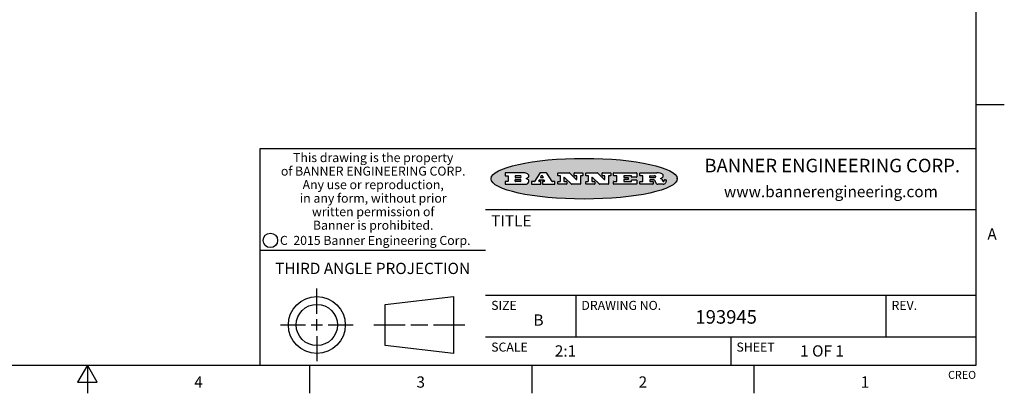
# Model space of a CAD drawing. Units: inches. Extents: x 0.4 to 16.6, y 0.6 to 10.4.
# Drawn here: x 7.9 to 16.6, y 0.6 to 4 of the extents above; entities that cross this region are included whole.
import ezdxf

# ---------------------------------------------------------------- set-up
doc = ezdxf.new("R2010")
doc.units = ezdxf.units.IN
doc.header["$LTSCALE"] = 0.935
doc.header["$MEASUREMENT"] = 0
doc.layers.get('0').update_dxf_attribs({"linetype": 'CONTINUOUS'})
doc.styles.add('TEXTSTYLE_2', font='txt', dxfattribs={"width": 0.8})
doc.styles.add('TEXTSTYLE_3', font='txt', dxfattribs={"width": 0.85})
doc.styles.add('TEXTSTYLE_4', font='txt', dxfattribs={"width": 0.9})
doc.styles.add('TEXTSTYLE_5', font='txt', dxfattribs={"width": 0.75})

msp = doc.modelspace()

# ---------------------------------------------------------------- hatches: boundary and pattern name
at = {"linetype": 'CONTINUOUS'}
h = msp.add_hatch(color=7, dxfattribs=at)
edge = h.paths.add_edge_path()
edge.add_arc((13.5577001432, 2.5085494649), 0.0173408616, 232.4713476722, 267.338189944)
edge.add_arc((13.5607987082, 2.5143997688), 0.0238935861, 209.8247607259, 235.1255079367)
edge.add_arc((13.5806801742, 2.5212486481), 0.044722495, 195.531588407, 204.7624440448)
edge.add_line((13.5375908118, 2.5092733232), (13.5357868108, 2.5153423266))
edge.add_arc((13.4974076135, 2.5055452462), 0.0396099176, 14.3201081283, 22.4984722084)
edge.add_arc((13.5201739219, 2.5145168728), 0.0151491919, 24.098260853, 63.0369451818)
edge.add_arc((13.5161192671, 2.5062372524), 0.0243676582, 63.3666028271, 90.3937697637)
edge.add_line((13.5159517998, 2.5306043351), (13.4883447845, 2.5306043351))
edge.add_arc((13.4883447827, 2.5281293355), 0.0024749995, 89.9999571958, 180.0000428043)
edge.add_line((13.4858697831, 2.5281293337), (13.4858697831, 2.5184303283))
edge.add_arc((13.4883447827, 2.5184303265), 0.0024749995, 179.9999571957, 270.0000428042)
edge.add_line((13.4883447845, 2.5159553269), (13.5130037982, 2.5159553269))
edge.add_arc((13.5130038, 2.5134803274), 0.0024749995, 359.9999571957, 90.0000428042)
edge.add_line((13.5154787995, 2.5134803256), (13.5154787995, 2.4937023146))
edge.add_arc((13.5130038, 2.4937023128), 0.0024749995, 269.9999571958, 4.28043e-05)
edge.add_line((13.5130037982, 2.4912273132), (13.3994327352, 2.4912273132))
edge.add_arc((13.3994327333, 2.4937023128), 0.0024749995, 179.9999571957, 270.0000428043)
edge.add_line((13.3969577338, 2.4937023146), (13.3969577338, 2.5135023256))
edge.add_arc((13.3994327333, 2.5135023274), 0.0024749995, 89.9999571957, 180.0000428043)
edge.add_line((13.3994327352, 2.515977327), (13.4221787478, 2.515977327))
edge.add_arc((13.4221787497, 2.5184523265), 0.0024749995, 269.9999571956, 4.28042e-05)
edge.add_line((13.4246537492, 2.5184523283), (13.4246537492, 2.564807354))
edge.add_arc((13.4221787497, 2.5648073559), 0.0024749995, 359.9999571957, 90.0000428043)
edge.add_line((13.4221787478, 2.5672823554), (13.3994327352, 2.5672823554))
edge.add_arc((13.3994327333, 2.5697573549), 0.0024749995, 179.9999571957, 270.0000428043)
edge.add_line((13.3969577338, 2.5697573568), (13.3969577338, 2.5895573678))
edge.add_arc((13.3994327333, 2.5895573696), 0.0024749995, 89.9999571957, 180.0000428043)
edge.add_line((13.3994327352, 2.5920323691), (13.5490138181, 2.5920323691))
edge.add_arc((13.5463505148, 2.4094934586), 0.1825583387, 79.8618509324, 89.1640948679)
edge.add_arc((13.5726548052, 2.5503169747), 0.039319019, 59.1202086415, 81.4730239328)
edge.add_arc((13.5783142014, 2.5566516438), 0.0310192946, 34.7540871, 62.0879016178)
edge.add_arc((13.5900029525, 2.565201245), 0.0165459396, 1.548452892, 33.5033152417)
edge.add_arc((13.5932995477, 2.5653696972), 0.0132462337, 331.1510006998, 1.205404301)
edge.add_arc((13.5822888914, 2.5720482849), 0.0261183659, 305.6373831893, 329.9727629745)
edge.add_arc((13.5519569538, 2.6152551345), 0.0789082104, 292.906155071, 305.2574666259)
edge.add_arc((13.5282557878, 2.4386010294), 0.117346916, 58.614769177, 62.3737227606)
edge.add_arc((13.5761387404, 2.5167282896), 0.0257145923, 39.3804255939, 59.0361096173)
edge.add_arc((13.5750183849, 2.5166552064), 0.0266349791, 20.3630922153, 37.9727053099)
edge.add_arc((13.5571178432, 2.509473798), 0.0459185159, 15.6740290068, 20.9917271228)
edge.add_arc((13.6156881783, 2.525116781), 0.0147197649, 192.7054516565, 206.0594861022)
edge.add_arc((13.6071938412, 2.5209082945), 0.0052403997, 205.5232099488, 227.5054868079)
edge.add_arc((13.6054655419, 2.5190929218), 0.0027347709, 228.5117626737, 266.1485845754)
edge.add_line((13.6052818493, 2.5163643272), (13.60639085, 2.5163643272))
edge.add_arc((13.6063292954, 2.5296129864), 0.0132488022, 270.266200055, 281.2404888597)
edge.add_arc((13.6075235364, 2.5238762928), 0.0073895522, 280.8288201977, 305.0837508495)
edge.add_arc((13.607924718, 2.5230254464), 0.0064647042, 306.5086174083, 340.2162360092)
edge.add_arc((13.6027235414, 2.524769508), 0.0119498009, 340.7883861657, 1.1691452593)
edge.add_line((13.6146708546, 2.525013332), (13.6146708546, 2.5276393334))
edge.add_arc((13.6171458541, 2.5276393353), 0.0024749995, 89.9999571958, 180.0000428043)
edge.add_line((13.6171458559, 2.5301143348), (13.6292558626, 2.5301143348))
edge.add_arc((13.6292558645, 2.5276393353), 0.0024749995, 359.9999571957, 90.0000428042)
edge.add_line((13.631730864, 2.5276393334), (13.631730864, 2.516087327))
edge.add_arc((13.6141751675, 2.5161916447), 0.0175560065, 332.2279060967, 359.6595469939)
edge.add_arc((13.6048681567, 2.5210861501), 0.0280715479, 308.5071794988, 332.2400656899)
edge.add_arc((13.5978759713, 2.5286873679), 0.0383802683, 288.7656836787, 309.6104317088)
edge.add_arc((13.6036139387, 2.5111006186), 0.0198837666, 271.8586572978, 289.4131338543)
edge.add_line((13.6042588488, 2.4912273132), (13.5568948225, 2.4912273132))
edge = h.paths.add_edge_path()
edge.add_arc((13.1673166046, 2.4937023128), 0.0024749995, 179.9999571957, 270.0000428042)
edge.add_line((13.1648416051, 2.4937023146), (13.1648416051, 2.5135023256))
edge.add_arc((13.1673166046, 2.5135023274), 0.0024749995, 89.9999571958, 180.0000428043)
edge.add_line((13.1673166065, 2.515977327), (13.1912396197, 2.515977327))
edge.add_arc((13.1912396216, 2.5184523265), 0.0024749995, 269.9999571956, 4.28042e-05)
edge.add_line((13.1937146211, 2.5184523283), (13.1937146211, 2.564807354))
edge.add_arc((13.1912396216, 2.5648073559), 0.0024749995, 359.9999571957, 90.0000428043)
edge.add_line((13.1912396197, 2.5672823554), (13.1673166065, 2.5672823554))
edge.add_arc((13.1673166046, 2.5697573549), 0.0024749995, 179.9999571957, 270.0000428043)
edge.add_line((13.1648416051, 2.5697573568), (13.1648416051, 2.5895573678))
edge.add_arc((13.1673166046, 2.5895573696), 0.0024749995, 89.9999571958, 180.0000428043)
edge.add_line((13.1673166065, 2.5920323691), (13.3691097184, 2.5920323691))
edge.add_arc((13.3691097202, 2.5895573696), 0.0024749995, 359.9999571957, 90.0000428042)
edge.add_line((13.3715847197, 2.5895573678), (13.3715847197, 2.5565573495))
edge.add_arc((13.3691097202, 2.5565573476), 0.0024749995, 269.9999571956, 4.28042e-05)
edge.add_line((13.3691097184, 2.5540823481), (13.3272456952, 2.5540823481))
edge.add_arc((13.3272456933, 2.5565573476), 0.0024749995, 179.9999571957, 270.0000428043)
edge.add_line((13.3247706938, 2.5565573495), (13.3247706938, 2.564807354))
edge.add_arc((13.3222956943, 2.5648073559), 0.0024749995, 359.9999571957, 90.0000428043)
edge.add_line((13.3222956924, 2.5672823554), (13.2582556569, 2.5672823554))
edge.add_arc((13.2582556551, 2.5648073559), 0.0024749995, 89.9999571957, 180.0000428043)
edge.add_line((13.2557806555, 2.564807354), (13.2557806555, 2.5532573476))
edge.add_arc((13.2582556551, 2.5532573458), 0.0024749995, 179.9999571957, 270.0000428042)
edge.add_line((13.2582556569, 2.5507823463), (13.2934226764, 2.5507823463))
edge.add_arc((13.2934226783, 2.5483073467), 0.0024749995, 359.9999571957, 90.0000428042)
edge.add_line((13.2958976778, 2.5483073449), (13.2958976778, 2.5349523375))
edge.add_arc((13.2934226783, 2.5349523356), 0.0024749995, 269.9999571956, 4.28042e-05)
edge.add_line((13.2934226764, 2.5324773361), (13.2582556569, 2.5324773361))
edge.add_arc((13.2582556551, 2.5300023366), 0.0024749995, 89.9999571957, 180.0000428043)
edge.add_line((13.2557806555, 2.5300023347), (13.2557806555, 2.5184523283))
edge.add_arc((13.2582556551, 2.5184523265), 0.0024749995, 179.9999571957, 270.0000428043)
edge.add_line((13.2582556569, 2.515977327), (13.3232596929, 2.515977327))
edge.add_arc((13.3232596948, 2.5184523265), 0.0024749995, 269.9999571958, 4.28043e-05)
edge.add_line((13.3257346943, 2.5184523283), (13.3257346943, 2.5267023329))
edge.add_arc((13.3282096938, 2.5267023348), 0.0024749995, 89.9999571957, 180.0000428043)
edge.add_line((13.3282096957, 2.5291773343), (13.3705287192, 2.5291773343))
edge.add_arc((13.370528721, 2.5267023348), 0.0024749995, 359.9999571957, 90.0000428043)
edge.add_line((13.3730037205, 2.5267023329), (13.3730037205, 2.4937023146))
edge.add_arc((13.370528721, 2.4937023128), 0.0024749995, 269.9999571957, 4.28043e-05)
edge.add_line((13.3705287192, 2.4912273132), (13.1673166065, 2.4912273132))
edge = h.paths.add_edge_path()
edge.add_arc((13.0426374026, 2.493701481), 0.0024741678, 226.3477981898, 270.0031206038)
edge.add_line((13.0409295364, 2.4919113136), (12.9776495013, 2.5522893471))
edge.add_arc((12.9759408003, 2.5504984093), 0.0024753014, 46.3461263059, 180.0014637321)
edge.add_line((12.973465499, 2.5504983461), (12.973465499, 2.5184523283))
edge.add_arc((12.9759404985, 2.5184523265), 0.0024749995, 179.9999571957, 270.0000428043)
edge.add_line((12.9759405003, 2.515977327), (12.9962575116, 2.515977327))
edge.add_arc((12.9962575135, 2.5135023274), 0.0024749995, 359.9999571957, 90.0000428043)
edge.add_line((12.998732513, 2.5135023256), (12.998732513, 2.4937023146))
edge.add_arc((12.9962575135, 2.4937023128), 0.0024749995, 269.9999571957, 4.28043e-05)
edge.add_line((12.9962575116, 2.4912273132), (12.9205934696, 2.4912273132))
edge.add_arc((12.9205934678, 2.4937023128), 0.0024749995, 179.9999571957, 270.0000428043)
edge.add_line((12.9181184683, 2.4937023146), (12.9181184683, 2.5135023256))
edge.add_arc((12.9205934678, 2.5135023274), 0.0024749995, 89.9999571956, 180.0000428042)
edge.add_line((12.9205934696, 2.515977327), (12.93923948, 2.515977327))
edge.add_arc((12.9392394818, 2.5184523265), 0.0024749995, 269.9999571957, 4.28043e-05)
edge.add_line((12.9417144814, 2.5184523283), (12.9417144814, 2.564807354))
edge.add_arc((12.9392394818, 2.5648073559), 0.0024749995, 359.9999571957, 90.0000428043)
edge.add_line((12.93923948, 2.5672823554), (12.9205934696, 2.5672823554))
edge.add_arc((12.9205934678, 2.5697573549), 0.0024749995, 179.9999571957, 270.0000428043)
edge.add_line((12.9181184683, 2.5697573568), (12.9181184683, 2.5895573678))
edge.add_arc((12.9205934678, 2.5895573696), 0.0024749995, 89.9999571956, 180.0000428042)
edge.add_line((12.9205934696, 2.5920323691), (13.0210515254, 2.5920323691))
edge.add_arc((13.0210516601, 2.5895582013), 0.0024741678, 46.3477981898, 90.0031206038)
edge.add_line((13.0227595263, 2.5913483688), (13.0827925596, 2.534068337))
edge.add_arc((13.0845012605, 2.5358592748), 0.0024753014, 226.3461263059, 0.0014637321)
edge.add_line((13.0869765619, 2.535859338), (13.0869765619, 2.564807354))
edge.add_arc((13.0845015624, 2.5648073559), 0.0024749995, 359.9999571957, 90.0000428043)
edge.add_line((13.0845015605, 2.5672823554), (13.0657255501, 2.5672823554))
edge.add_arc((13.0657255483, 2.5697573549), 0.0024749995, 179.9999571957, 270.0000428043)
edge.add_line((13.0632505488, 2.5697573568), (13.0632505488, 2.5895573678))
edge.add_arc((13.0657255483, 2.5895573696), 0.0024749995, 89.9999571957, 180.0000428043)
edge.add_line((13.0657255501, 2.5920323691), (13.1397265912, 2.5920323691))
edge.add_arc((13.139726593, 2.5895573696), 0.0024749995, 359.9999571957, 90.0000428043)
edge.add_line((13.1422015925, 2.5895573678), (13.1422015925, 2.5697573568))
edge.add_arc((13.139726593, 2.5697573549), 0.0024749995, 269.9999571956, 4.28042e-05)
edge.add_line((13.1397265912, 2.5672823554), (13.1217935812, 2.5672823554))
edge.add_arc((13.1217935794, 2.5648073559), 0.0024749995, 89.9999571957, 180.0000428042)
edge.add_line((13.1193185799, 2.564807354), (13.1193185799, 2.4937023146))
edge.add_arc((13.1168435803, 2.4937023128), 0.0024749995, 269.9999571957, 4.28043e-05)
edge.add_line((13.1168435785, 2.4912273132), (13.0426375373, 2.4912273132))
edge = h.paths.add_edge_path()
edge.add_arc((12.7943847649, 2.4937027294), 0.0024754162, 226.3593695813, 270.0146919953)
edge.add_line((12.7926763987, 2.4919113136), (12.7293963636, 2.5522893471))
edge.add_arc((12.7276876627, 2.5504984093), 0.0024753014, 46.3461263059, 180.0014637321)
edge.add_line((12.7252123613, 2.5504983461), (12.7252123613, 2.5184523283))
edge.add_arc((12.7276873608, 2.5184523265), 0.0024749995, 179.9999571957, 270.0000428043)
edge.add_line((12.7276873627, 2.515977327), (12.7480043739, 2.515977327))
edge.add_arc((12.7480043758, 2.5135023274), 0.0024749995, 359.9999571957, 90.0000428043)
edge.add_line((12.7504793753, 2.5135023256), (12.7504793753, 2.4937023146))
edge.add_arc((12.7480043758, 2.4937023128), 0.0024749995, 269.9999571958, 4.28043e-05)
edge.add_line((12.7480043739, 2.4912273132), (12.672340332, 2.4912273132))
edge.add_arc((12.6723403301, 2.4937023128), 0.0024749995, 179.9999571957, 270.0000428042)
edge.add_line((12.6698653306, 2.4937023146), (12.6698653306, 2.5135023256))
edge.add_arc((12.6723403301, 2.5135023274), 0.0024749995, 89.9999571957, 180.0000428043)
edge.add_line((12.672340332, 2.515977327), (12.6909873423, 2.515977327))
edge.add_arc((12.6909873442, 2.5184523265), 0.0024749995, 269.9999571957, 4.28043e-05)
edge.add_line((12.6934623437, 2.5184523283), (12.6934623437, 2.564807354))
edge.add_arc((12.6909873442, 2.5648073559), 0.0024749995, 359.9999571957, 90.0000428043)
edge.add_line((12.6909873423, 2.5672823554), (12.672340332, 2.5672823554))
edge.add_arc((12.6723403301, 2.5697573549), 0.0024749995, 179.9999571957, 270.0000428043)
edge.add_line((12.6698653306, 2.5697573568), (12.6698653306, 2.5895573678))
edge.add_arc((12.6723403301, 2.5895573696), 0.0024749995, 89.9999571957, 180.0000428043)
edge.add_line((12.672340332, 2.5920323691), (12.7727983877, 2.5920323691))
edge.add_arc((12.7727985224, 2.5895582013), 0.0024741678, 46.3477981899, 90.0031206038)
edge.add_line((12.7745063886, 2.5913483688), (12.8345394219, 2.534068337))
edge.add_arc((12.8362481229, 2.5358592748), 0.0024753014, 226.3461263059, 0.0014637321)
edge.add_line((12.8387234242, 2.535859338), (12.8387234242, 2.564807354))
edge.add_arc((12.8362484247, 2.5648073559), 0.0024749995, 359.9999571957, 90.0000428043)
edge.add_line((12.8362484229, 2.5672823554), (12.8174724125, 2.5672823554))
edge.add_arc((12.8174724106, 2.5697573549), 0.0024749995, 179.9999571957, 270.0000428043)
edge.add_line((12.8149974111, 2.5697573568), (12.8149974111, 2.5895573678))
edge.add_arc((12.8174724106, 2.5895573696), 0.0024749995, 89.9999571958, 180.0000428043)
edge.add_line((12.8174724125, 2.5920323691), (12.8914734535, 2.5920323691))
edge.add_arc((12.8914734553, 2.5895573696), 0.0024749995, 359.9999571957, 90.0000428042)
edge.add_line((12.8939484549, 2.5895573678), (12.8939484549, 2.5697573568))
edge.add_arc((12.8914734553, 2.5697573549), 0.0024749995, 269.9999571958, 4.28043e-05)
edge.add_line((12.8914734535, 2.5672823554), (12.8735404436, 2.5672823554))
edge.add_arc((12.8735404417, 2.5648073559), 0.0024749995, 89.9999571957, 180.0000428043)
edge.add_line((12.8710654422, 2.564807354), (12.8710654422, 2.4937023146))
edge.add_arc((12.8685904427, 2.4937023128), 0.0024749995, 269.9999571957, 4.28043e-05)
edge.add_line((12.8685904408, 2.4912273132), (12.7943853997, 2.4912273132))
edge = h.paths.add_edge_path()
edge.add_arc((12.3792298263, 2.539634765), 0.048483885, 273.21763719, 303.0749121182)
edge.add_arc((12.3940692204, 2.5168671561), 0.0213072145, 303.0488228549, 355.7263138674)
edge.add_arc((12.400005721, 2.5168763464), 0.0153945295, 354.0454548824, 5.1878013979)
edge.add_arc((12.3931760319, 2.5166878286), 0.0222174455, 4.0793399388, 69.834329283)
edge.add_line((12.4008351814, 2.5375433389), (12.3907841758, 2.5410923409))
edge.add_line((12.3907841758, 2.5410923409), (12.3990241804, 2.5458683435))
edge.add_arc((12.3771587979, 2.5826952352), 0.0428289026, 300.6990502959, 319.0591802498)
edge.add_arc((12.3971873948, 2.5665668817), 0.0171568255, 315.9145124245, 16.0049121282)
edge.add_arc((12.3922357827, 2.5632132173), 0.0229166529, 20.6563876465, 62.3316896973)
edge.add_arc((12.371573659, 2.5302846524), 0.061747717, 59.5385584989, 90.0050977555)
edge.add_line((12.3715681652, 2.5920323691), (12.2055050731, 2.5920323691))
edge.add_arc((12.2055050712, 2.5895573696), 0.0024749995, 89.9999571957, 180.0000428043)
edge.add_line((12.2030300717, 2.5895573678), (12.2030300717, 2.5697573568))
edge.add_arc((12.2055050712, 2.5697573549), 0.0024749995, 179.9999571957, 270.0000428043)
edge.add_line((12.2055050731, 2.5672823554), (12.2294470864, 2.5672823554))
edge.add_arc((12.2294470882, 2.5648073559), 0.0024749995, 359.9999571957, 90.0000428043)
edge.add_line((12.2319220877, 2.564807354), (12.2319220877, 2.5184523283))
edge.add_arc((12.2294470882, 2.5184523265), 0.0024749995, 269.9999571957, 4.28043e-05)
edge.add_line((12.2294470864, 2.515977327), (12.2055050731, 2.515977327))
edge.add_arc((12.2055050712, 2.5135023274), 0.0024749995, 89.9999571957, 180.0000428043)
edge.add_line((12.2030300717, 2.5135023256), (12.2030300717, 2.4937023146))
edge.add_arc((12.2055050712, 2.4937023128), 0.0024749995, 179.9999571957, 270.0000428043)
edge.add_line((12.2055050731, 2.4912273132), (12.3819511709, 2.4912273132))
edge = h.paths.add_edge_path()
edge.add_arc((12.5168642476, 2.4937023128), 0.0024749995, 269.9999571957, 4.28043e-05)
edge.add_line((12.5193392471, 2.4937023146), (12.5193392471, 2.5135023256))
edge.add_arc((12.5168642476, 2.5135023274), 0.0024749995, 359.9999571957, 90.0000428043)
edge.add_line((12.5168642458, 2.515977327), (12.5055812395, 2.515977327))
edge.add_arc((12.5055811302, 2.518452367), 0.0024750401, 147.6063258011, 270.0025305754)
edge.add_line((12.5034912383, 2.5197783291), (12.5090072414, 2.5284723339))
edge.add_arc((12.5110971723, 2.5271461342), 0.0024752003, 89.998372645, 147.602165307)
edge.add_line((12.5110972426, 2.5296213345), (12.5459752619, 2.5296213345))
edge.add_arc((12.5459747223, 2.5271458744), 0.0024754602, 32.8959418573, 89.9875097202)
edge.add_line((12.548053263, 2.5284903339), (12.5536792662, 2.5197973291))
edge.add_arc((12.5516012439, 2.5184525341), 0.0024752071, 270.0004896794, 32.9089806818)
edge.add_line((12.551601265, 2.515977327), (12.537150257, 2.515977327))
edge.add_arc((12.5371502552, 2.5135023274), 0.0024749995, 89.9999571958, 180.0000428043)
edge.add_line((12.5346752556, 2.5135023256), (12.5346752556, 2.4937023146))
edge.add_arc((12.5371502552, 2.4937023128), 0.0024749995, 179.9999571957, 270.0000428042)
edge.add_line((12.537150257, 2.4912273132), (12.6424313154, 2.4912273132))
edge.add_arc((12.6424313172, 2.4937023128), 0.0024749995, 269.9999571957, 4.28043e-05)
edge.add_line((12.6449063168, 2.4937023146), (12.6449063168, 2.5135023256))
edge.add_arc((12.6424313172, 2.5135023274), 0.0024749995, 359.9999571957, 90.0000428043)
edge.add_line((12.6424313154, 2.515977327), (12.6224153043, 2.515977327))
edge.add_arc((12.6224154248, 2.518451368), 0.002474041, 212.9056413127, 269.9972091756)
edge.add_line((12.6203383031, 2.5171073276), (12.5725822767, 2.5909023685))
edge.add_arc((12.570504655, 2.589557409), 0.0024749602, 32.9172174468, 90.0087853097)
edge.add_line((12.5705042755, 2.5920323691), (12.5133292438, 2.5920323691))
edge.add_arc((12.5133291735, 2.5895571688), 0.0024752003, 89.9983726451, 147.602165307)
edge.add_line((12.5112392426, 2.5908833685), (12.4644392167, 2.5171263276))
edge.add_arc((12.4623492858, 2.5184525273), 0.0024752003, 269.9983726451, 327.602165307)
edge.add_line((12.4623492155, 2.515977327), (12.4394882028, 2.515977327))
edge.add_arc((12.439488201, 2.5135023274), 0.0024749995, 89.9999571958, 180.0000428043)
edge.add_line((12.4370132015, 2.5135023256), (12.4370132015, 2.4937023146))
edge.add_arc((12.439488201, 2.4937023128), 0.0024749995, 179.9999571957, 270.0000428042)
edge.add_line((12.4394882028, 2.4912273132), (12.5168642458, 2.4912273132))
edge = h.paths.add_edge_path()
edge.add_arc((12.2949101208, 2.5184523265), 0.0024749995, 179.9999571957, 270.0000428043)
edge.add_line((12.2924351213, 2.5184523283), (12.2924351213, 2.5308273352))
edge.add_arc((12.2949101208, 2.530827337), 0.0024749995, 89.9999571957, 180.0000428043)
edge.add_line((12.2949101227, 2.5333023366), (12.3362731456, 2.5333023366))
edge.add_arc((12.3362731456, 2.5246398318), 0.0086625048, 270, 90)
edge.add_line((12.3362731456, 2.515977327), (12.2949101227, 2.515977327))
edge = h.paths.add_edge_path()
edge.add_arc((13.4883447827, 2.5520823451), 0.0024749995, 179.9999571957, 270.0000428042)
edge.add_line((13.4858697831, 2.552082347), (13.4858697831, 2.564807354))
edge.add_arc((13.4883447827, 2.5648073559), 0.0024749995, 89.9999571958, 180.0000428043)
edge.add_line((13.4883447845, 2.5672823554), (13.5251458049, 2.5672823554))
edge.add_arc((13.5236009174, 2.5388278764), 0.0284963867, 70.3834917948, 86.8922743861)
edge.add_arc((13.5284605274, 2.5518696094), 0.0145814632, 54.6746025112, 71.1660573124)
edge.add_arc((13.5335900184, 2.5587235346), 0.0060275915, 20.9055592135, 56.7851676243)
edge.add_arc((13.5348905773, 2.5593838168), 0.0045795888, 355.6235353944, 18.9942678268)
edge.add_arc((13.533683767, 2.559677593), 0.0058087709, 318.8515287446, 353.6422345323)
edge.add_arc((13.5295131508, 2.5629115009), 0.0110815393, 306.758405961, 320.4502234234)
edge.add_arc((13.5238839599, 2.5706523294), 0.0206523367, 289.6883413472, 306.4184925496)
edge.add_arc((13.5219564542, 2.5750459767), 0.0254407115, 270.7327484175, 290.441894219)
edge.add_line((13.5222818033, 2.5496073456), (13.4883447845, 2.5496073456))
edge = h.paths.add_edge_path()
edge.add_arc((12.3362731456, 2.5586198506), 0.0086625048, 270, 90)
edge.add_line((12.3362731456, 2.5672823554), (12.2949101227, 2.5672823554))
edge.add_arc((12.2949101208, 2.5648073559), 0.0024749995, 89.9999571957, 180.0000428043)
edge.add_line((12.2924351213, 2.564807354), (12.2924351213, 2.5524323472))
edge.add_arc((12.2949101208, 2.5524323453), 0.0024749995, 179.9999571957, 270.0000428043)
edge.add_line((12.2949101227, 2.5499573458), (12.3362731456, 2.5499573458))
edge = h.paths.add_edge_path()
edge.add_arc((12.5401702375, 2.5530465533), 0.0024752071, 270.0004896793, 32.9089806818)
edge.add_line((12.5422482598, 2.5543913483), (12.5349892558, 2.5656073545))
edge.add_arc((12.532910715, 2.564262895), 0.0024754602, 32.8959418573, 89.9875097202)
edge.add_line((12.5329112547, 2.5667383551), (12.5267302512, 2.5667383551))
edge.add_arc((12.5267301809, 2.5642631548), 0.0024752003, 89.998372645, 147.602165307)
edge.add_line((12.5246402501, 2.5655893545), (12.5175232461, 2.5543723483))
edge.add_arc((12.519613138, 2.5530463862), 0.0024750401, 147.6063258012, 270.0025305754)
edge.add_line((12.5196132473, 2.5505713461), (12.5401702587, 2.5505713461))
edge = h.paths.add_edge_path()
edge.add_ellipse((12.9046654608, 2.5403783405), major_axis=(-0.8250004575, 0), ratio=0.218572, start_angle=0, end_angle=360)

# ---------------------------------------------------------------- linework, layer by layer
at = {"color": 7, "linetype": 'CONTINUOUS'}
for p, q in [((16.38, 0.887), (16.38, 10.112)), ((16.38, 3.1995), (16.63, 3.1995)), ((16.38, 2.807), (10.03, 2.807)), ((10.03, 2.807), (10.03, 0.887)), ((12.2030300717, 2.5895573678), (12.2030300717, 2.5697573568)), ((12.3715681652, 2.5920323691), (12.2055050731, 2.5920323691)), ((12.2055050731, 2.5672823554), (12.2294470864, 2.5672823554)), ((12.2319220877, 2.564807354), (12.2319220877, 2.5184523283)), ((12.2924351213, 2.564807354), (12.2924351213, 2.5524323472)), ((12.3362731456, 2.5672823554), (12.2949101227, 2.5672823554)), ((12.2949101227, 2.5499573458), (12.3362731456, 2.5499573458)), ((12.2949101227, 2.5333023366), (12.3362731456, 2.5333023366)), ((12.3907841758, 2.5410923409), (12.3990241804, 2.5458683435)), ((12.4008351814, 2.5375433389), (12.3907841758, 2.5410923409)), ((12.5112392426, 2.5908833685), (12.4644392167, 2.5171263276)), ((12.5705042755, 2.5920323691), (12.5133292438, 2.5920323691)), ((12.5246402501, 2.5655893545), (12.5175232461, 2.5543723483)), ((12.5196132473, 2.5505713461), (12.5401702587, 2.5505713461)), ((12.5329112547, 2.5667383551), (12.5267302512, 2.5667383551)), ((12.5422482598, 2.5543913483), (12.5349892558, 2.5656073545)), ((12.6203383031, 2.5171073276), (12.5725822767, 2.5909023685)), ((12.6698653306, 2.5697573568), (12.6698653306, 2.5895573678)), ((12.672340332, 2.5920323691), (12.7727983877, 2.5920323691)), ((12.6909873423, 2.5672823554), (12.672340332, 2.5672823554)), ((12.6934623437, 2.5184523283), (12.6934623437, 2.564807354)), ((12.7252123613, 2.5504983461), (12.7252123613, 2.5184523283)), ((12.7926763987, 2.4919113136), (12.7293963636, 2.5522893471)), ((12.7745063886, 2.5913483688), (12.8345394219, 2.534068337)), ((12.8149974111, 2.5697573568), (12.8149974111, 2.5895573678)), ((12.8174724125, 2.5920323691), (12.8914734535, 2.5920323691)), ((12.8362484229, 2.5672823554), (12.8174724125, 2.5672823554)), ((12.8387234242, 2.535859338), (12.8387234242, 2.564807354)), ((12.8710654422, 2.564807354), (12.8710654422, 2.4937023146)), ((12.8914734535, 2.5672823554), (12.8735404436, 2.5672823554)), ((12.8939484549, 2.5895573678), (12.8939484549, 2.5697573568)), ((12.9181184683, 2.5697573568), (12.9181184683, 2.5895573678)), ((12.9205934696, 2.5920323691), (13.0210515254, 2.5920323691)), ((12.93923948, 2.5672823554), (12.9205934696, 2.5672823554)), ((12.9417144814, 2.5184523283), (12.9417144814, 2.564807354)), ((12.973465499, 2.5504983461), (12.973465499, 2.5184523283)), ((13.0409295364, 2.4919113136), (12.9776495013, 2.5522893471)), ((13.0227595263, 2.5913483688), (13.0827925596, 2.534068337)), ((13.0632505488, 2.5697573568), (13.0632505488, 2.5895573678)), ((13.0657255501, 2.5920323691), (13.1397265912, 2.5920323691)), ((13.0845015605, 2.5672823554), (13.0657255501, 2.5672823554)), ((13.0869765619, 2.535859338), (13.0869765619, 2.564807354)), ((13.1193185799, 2.564807354), (13.1193185799, 2.4937023146)), ((13.1397265912, 2.5672823554), (13.1217935812, 2.5672823554)), ((13.1422015925, 2.5895573678), (13.1422015925, 2.5697573568)), ((13.1648416051, 2.5697573568), (13.1648416051, 2.5895573678)), ((13.1673166065, 2.5920323691), (13.3691097184, 2.5920323691)), ((13.1912396197, 2.5672823554), (13.1673166065, 2.5672823554)), ((13.1937146211, 2.5184523283), (13.1937146211, 2.564807354)), ((13.2557806555, 2.564807354), (13.2557806555, 2.5532573476)), ((13.3222956924, 2.5672823554), (13.2582556569, 2.5672823554)), ((13.2582556569, 2.5507823463), (13.2934226764, 2.5507823463)), ((13.2934226764, 2.5324773361), (13.2582556569, 2.5324773361)), ((13.2958976778, 2.5483073449), (13.2958976778, 2.5349523375)), ((13.3247706938, 2.5565573495), (13.3247706938, 2.564807354)), ((13.3691097184, 2.5540823481), (13.3272456952, 2.5540823481)), ((13.3715847197, 2.5895573678), (13.3715847197, 2.5565573495)), ((13.3969577338, 2.5697573568), (13.3969577338, 2.5895573678)), ((13.3994327352, 2.5920323691), (13.5490138181, 2.5920323691)), ((13.4221787478, 2.5672823554), (13.3994327352, 2.5672823554)), ((13.4246537492, 2.5184523283), (13.4246537492, 2.564807354)), ((13.4858697831, 2.552082347), (13.4858697831, 2.564807354)), ((13.4883447845, 2.5672823554), (13.5251458049, 2.5672823554)), ((13.5222818033, 2.5496073456), (13.4883447845, 2.5496073456)), ((13.7286871589, 2.5350697372), (13.7286871589, 2.5456869438)), ((12.2030300717, 2.5135023256), (12.2030300717, 2.4937023146)), ((12.2294470864, 2.515977327), (12.2055050731, 2.515977327)), ((12.2055050731, 2.4912273132), (12.3819511709, 2.4912273132)), ((12.2924351213, 2.5184523283), (12.2924351213, 2.5308273352)), ((12.3362731456, 2.515977327), (12.2949101227, 2.515977327)), ((12.4370132015, 2.5135023256), (12.4370132015, 2.4937023146)), ((12.4623492155, 2.515977327), (12.4394882028, 2.515977327)), ((12.4394882028, 2.4912273132), (12.5168642458, 2.4912273132)), ((12.5034912383, 2.5197783291), (12.5090072414, 2.5284723339)), ((12.5168642458, 2.515977327), (12.5055812395, 2.515977327)), ((12.5110972426, 2.5296213345), (12.5459752619, 2.5296213345)), ((12.5193392471, 2.4937023146), (12.5193392471, 2.5135023256)), ((12.5346752556, 2.5135023256), (12.5346752556, 2.4937023146)), ((12.551601265, 2.515977327), (12.537150257, 2.515977327)), ((12.537150257, 2.4912273132), (12.6424313154, 2.4912273132)), ((12.548053263, 2.5284903339), (12.5536792662, 2.5197973291)), ((12.6424313154, 2.515977327), (12.6224153043, 2.515977327)), ((12.6449063168, 2.4937023146), (12.6449063168, 2.5135023256)), ((12.6698653306, 2.4937023146), (12.6698653306, 2.5135023256)), ((12.672340332, 2.515977327), (12.6909873423, 2.515977327)), ((12.7480043739, 2.4912273132), (12.672340332, 2.4912273132)), ((12.7276873627, 2.515977327), (12.7480043739, 2.515977327)), ((12.7504793753, 2.5135023256), (12.7504793753, 2.4937023146)), ((12.8685904408, 2.4912273132), (12.7943853997, 2.4912273132)), ((12.9181184683, 2.4937023146), (12.9181184683, 2.5135023256)), ((12.9205934696, 2.515977327), (12.93923948, 2.515977327)), ((12.9962575116, 2.4912273132), (12.9205934696, 2.4912273132)), ((12.9759405003, 2.515977327), (12.9962575116, 2.515977327)), ((12.998732513, 2.5135023256), (12.998732513, 2.4937023146)), ((13.1168435785, 2.4912273132), (13.0426375373, 2.4912273132)), ((13.1648416051, 2.4937023146), (13.1648416051, 2.5135023256)), ((13.1673166065, 2.515977327), (13.1912396197, 2.515977327)), ((13.3705287192, 2.4912273132), (13.1673166065, 2.4912273132)), ((13.2557806555, 2.5300023347), (13.2557806555, 2.5184523283)), ((13.2582556569, 2.515977327), (13.3232596929, 2.515977327)), ((13.3257346943, 2.5184523283), (13.3257346943, 2.5267023329)), ((13.3282096957, 2.5291773343), (13.3705287192, 2.5291773343)), ((13.3730037205, 2.5267023329), (13.3730037205, 2.4937023146)), ((13.3969577338, 2.4937023146), (13.3969577338, 2.5135023256)), ((13.3994327352, 2.515977327), (13.4221787478, 2.515977327)), ((13.5130037982, 2.4912273132), (13.3994327352, 2.4912273132)), ((13.4858697831, 2.5281293337), (13.4858697831, 2.5184303283)), ((13.5159517998, 2.5306043351), (13.4883447845, 2.5306043351)), ((13.4883447845, 2.5159553269), (13.5130037982, 2.5159553269)), ((13.5154787995, 2.5134803256), (13.5154787995, 2.4937023146)), ((13.5375908118, 2.5092733232), (13.5357868108, 2.5153423266)), ((13.6042588488, 2.4912273132), (13.5568948225, 2.4912273132)), ((13.6052818493, 2.5163643272), (13.60639085, 2.5163643272)), ((13.6146708546, 2.525013332), (13.6146708546, 2.5276393334)), ((13.6171458559, 2.5301143348), (13.6292558626, 2.5301143348)), ((13.631730864, 2.5276393334), (13.631730864, 2.516087327)), ((12.03, 2.267), (16.38, 2.267)), ((10.03, 1.907), (12.03, 1.907)), ((10.5342808475, 1.343294839), (10.5342808475, 1.565385839)), ((11.1389508475, 1.425992839), (11.7453418475, 1.495385839)), ((11.7453418475, 1.495385839), (11.7453418475, 0.991203839)), ((12.03, 1.507), (16.38, 1.507)), ((12.83, 1.507), (12.83, 1.137)), ((15.58, 1.507), (15.58, 1.137)), ((11.1389508475, 1.060596839), (11.1389508475, 1.425992839)), ((10.2121898475, 1.243294839), (10.4342808475, 1.243294839)), ((10.4842808475, 1.243294839), (10.5842808475, 1.243294839)), ((10.5342808475, 1.193294839), (10.5342808475, 1.293294839)), ((10.6342808475, 1.243294839), (10.8563718475, 1.243294839)), ((11.0389508475, 1.243294839), (11.3171028475, 1.243294839)), ((11.3671028475, 1.243294839), (11.5171888475, 1.243294839)), ((11.5671888475, 1.243294839), (11.8453418475, 1.243294839)), ((10.5342808475, 1.143294839), (10.5342808475, 0.921203839)), ((12.03, 1.137), (16.38, 1.137)), ((14.205, 1.137), (14.205, 0.887)), ((11.7453418475, 0.991203839), (11.1389508475, 1.060596839)), ((0.62, 0.887), (16.38, 0.887)), ((8.5, 0.887), (8.413397, 0.737)), ((8.586603, 0.737), (8.5, 0.887)), ((8.5, 0.887), (8.5, 0.637)), ((10.47, 0.887), (10.47, 0.637)), ((12.44, 0.887), (12.44, 0.637)), ((14.41, 0.887), (14.41, 0.637)), ((8.413397, 0.737), (8.586603, 0.737))]:
    msp.add_line(p, q, dxfattribs=at)
for centre, radius in [((10.1225539079, 1.9935547577), 0.0638444824), ((10.5342808475, 1.243294839), 0.252091), ((10.5342808475, 1.243294839), 0.182698)]:
    msp.add_circle(centre, radius, dxfattribs=at)
for centre, radius, start, end in [((12.2055050712, 2.5895573696), 0.0024749995, 89.9999571957, 180.0000428043), ((12.2055050712, 2.5697573549), 0.0024749995, 179.9999571957, 270.0000428043), ((12.2294470882, 2.5648073559), 0.0024749995, 359.9999571957, 90.0000428043), ((12.2949101208, 2.5648073559), 0.0024749995, 89.9999571957, 180.0000428043), ((12.2949101208, 2.5524323453), 0.0024749995, 179.9999571957, 270.0000428043), ((12.2949101208, 2.530827337), 0.0024749995, 89.9999571957, 180.0000428043), ((12.3362731456, 2.5586198506), 0.0086625048, 270, 90), ((12.3362731456, 2.5246398318), 0.0086625048, 270, 90), ((12.371573659, 2.5302846524), 0.061747717, 59.5385584989, 90.0050977555), ((12.3771587979, 2.5826952352), 0.0428289026, 300.6990502959, 319.0591802498), ((12.3931760319, 2.5166878286), 0.0222174455, 4.0793399388, 69.834329283), ((12.3922357827, 2.5632132173), 0.0229166529, 20.6563876465, 62.3316896973), ((12.3971873948, 2.5665668817), 0.0171568255, 315.9145124245, 16.0049121282), ((12.5133291735, 2.5895571688), 0.0024752003, 89.9983726451, 147.602165307), ((12.519613138, 2.5530463862), 0.0024750401, 147.6063258012, 270.0025305754), ((12.5267301809, 2.5642631548), 0.0024752003, 89.998372645, 147.602165307), ((12.532910715, 2.564262895), 0.0024754602, 32.8959418573, 89.9875097202), ((12.5401702375, 2.5530465533), 0.0024752071, 270.0004896793, 32.9089806818), ((12.570504655, 2.589557409), 0.0024749602, 32.9172174468, 90.0087853097), ((12.6723403301, 2.5895573696), 0.0024749995, 89.9999571957, 180.0000428043), ((12.6723403301, 2.5697573549), 0.0024749995, 179.9999571957, 270.0000428043), ((12.6909873442, 2.5648073559), 0.0024749995, 359.9999571957, 90.0000428043), ((12.7276876627, 2.5504984093), 0.0024753014, 46.3461263059, 180.0014637321), ((12.7727985224, 2.5895582013), 0.0024741678, 46.3477981899, 90.0031206038), ((12.8174724106, 2.5895573696), 0.0024749995, 89.9999571957, 180.0000428043), ((12.8174724106, 2.5697573549), 0.0024749995, 179.9999571957, 270.0000428043), ((12.8362481229, 2.5358592748), 0.0024753014, 226.3461263059, 0.0014637321), ((12.8362484247, 2.5648073559), 0.0024749995, 359.9999571957, 90.0000428043), ((12.8735404417, 2.5648073559), 0.0024749995, 89.9999571957, 180.0000428043), ((12.8914734553, 2.5895573696), 0.0024749995, 359.9999571957, 90.0000428043), ((12.8914734553, 2.5697573549), 0.0024749995, 269.9999571957, 4.28043e-05), ((12.9205934678, 2.5895573696), 0.0024749995, 89.9999571957, 180.0000428042), ((12.9205934678, 2.5697573549), 0.0024749995, 179.9999571957, 270.0000428043), ((12.9392394818, 2.5648073559), 0.0024749995, 359.9999571957, 90.0000428043), ((12.9759408003, 2.5504984093), 0.0024753014, 46.3461263059, 180.0014637321), ((13.0210516601, 2.5895582013), 0.0024741678, 46.3477981899, 90.0031206038), ((13.0657255483, 2.5895573696), 0.0024749995, 89.9999571957, 180.0000428043), ((13.0657255483, 2.5697573549), 0.0024749995, 179.9999571957, 270.0000428043), ((13.0845012605, 2.5358592748), 0.0024753014, 226.3461263059, 0.0014637321), ((13.0845015624, 2.5648073559), 0.0024749995, 359.9999571957, 90.0000428043), ((13.1217935794, 2.5648073559), 0.0024749995, 89.9999571957, 180.0000428042), ((13.139726593, 2.5895573696), 0.0024749995, 359.9999571957, 90.0000428043), ((13.139726593, 2.5697573549), 0.0024749995, 269.9999571957, 4.28042e-05), ((13.1673166046, 2.5895573696), 0.0024749995, 89.9999571957, 180.0000428043), ((13.1673166046, 2.5697573549), 0.0024749995, 179.9999571957, 270.0000428043), ((13.1912396216, 2.5648073559), 0.0024749995, 359.9999571957, 90.0000428043), ((13.2582556551, 2.5648073559), 0.0024749995, 89.9999571957, 180.0000428043), ((13.2582556551, 2.5532573458), 0.0024749995, 179.9999571957, 270.0000428043), ((13.2582556551, 2.5300023366), 0.0024749995, 89.9999571957, 180.0000428043), ((13.2934226783, 2.5483073467), 0.0024749995, 359.9999571957, 90.0000428043), ((13.2934226783, 2.5349523356), 0.0024749995, 269.9999571957, 4.28042e-05), ((13.3222956943, 2.5648073559), 0.0024749995, 359.9999571957, 90.0000428043), ((13.3272456933, 2.5565573476), 0.0024749995, 179.9999571957, 270.0000428043), ((13.3691097202, 2.5895573696), 0.0024749995, 359.9999571957, 90.0000428043), ((13.3691097202, 2.5565573476), 0.0024749995, 269.9999571957, 4.28042e-05), ((13.3994327333, 2.5895573696), 0.0024749995, 89.9999571957, 180.0000428043), ((13.3994327333, 2.5697573549), 0.0024749995, 179.9999571957, 270.0000428043), ((13.4221787497, 2.5648073559), 0.0024749995, 359.9999571957, 90.0000428043), ((13.4883447827, 2.5648073559), 0.0024749995, 89.9999571957, 180.0000428043), ((13.4883447827, 2.5520823451), 0.0024749995, 179.9999571957, 270.0000428043), ((13.5219564542, 2.5750459767), 0.0254407115, 270.7327484175, 290.441894219), ((13.5236009174, 2.5388278764), 0.0284963867, 70.3834917948, 86.8922743861), ((13.5238839599, 2.5706523294), 0.0206523367, 289.6883413472, 306.4184925496), ((13.5284605274, 2.5518696094), 0.0145814632, 54.6746025112, 71.1660573124), ((13.5295131508, 2.5629115009), 0.0110815393, 306.758405961, 320.4502234234), ((13.5335900184, 2.5587235346), 0.0060275915, 20.9055592135, 56.7851676243), ((13.533683767, 2.559677593), 0.0058087709, 318.8515287446, 353.6422345323), ((13.5348905773, 2.5593838168), 0.0045795888, 355.6235353944, 18.9942678268), ((13.5463505148, 2.4094934586), 0.1825583387, 79.8618509324, 89.1640948679), ((13.5726548052, 2.5503169747), 0.039319019, 59.1202086415, 81.4730239328), ((13.5519569538, 2.6152551345), 0.0789082104, 292.906155071, 305.2574666259), ((13.5282557878, 2.4386010294), 0.117346916, 58.614769177, 62.3737227606), ((13.5761387404, 2.5167282896), 0.0257145923, 39.3804255939, 59.0361096173), ((13.5783142014, 2.5566516438), 0.0310192946, 34.7540871, 62.0879016178), ((13.5750183849, 2.5166552064), 0.0266349791, 20.3630922153, 37.9727053099), ((13.5822888914, 2.5720482849), 0.0261183659, 305.6373831893, 329.9727629745), ((13.5900029525, 2.565201245), 0.0165459396, 1.548452892, 33.5033152417), ((13.5932995477, 2.5653696972), 0.0132462337, 331.1510006998, 1.205404301), ((12.2055050712, 2.5135023274), 0.0024749995, 89.9999571957, 180.0000428043), ((12.2055050712, 2.4937023128), 0.0024749995, 179.9999571957, 270.0000428043), ((12.2294470882, 2.5184523265), 0.0024749995, 269.9999571957, 4.28043e-05), ((12.2949101208, 2.5184523265), 0.0024749995, 179.9999571957, 270.0000428043), ((12.3792298263, 2.539634765), 0.048483885, 273.21763719, 303.0749121182), ((12.3940692204, 2.5168671561), 0.0213072145, 303.0488228549, 355.7263138674), ((12.400005721, 2.5168763464), 0.0153945295, 354.0454548824, 5.1878013979), ((12.439488201, 2.5135023274), 0.0024749995, 89.9999571957, 180.0000428043), ((12.439488201, 2.4937023128), 0.0024749995, 179.9999571957, 270.0000428043), ((12.4623492858, 2.5184525273), 0.0024752003, 269.9983726451, 327.602165307), ((12.5055811302, 2.518452367), 0.0024750401, 147.6063258011, 270.0025305754), ((12.5110971723, 2.5271461342), 0.0024752003, 89.998372645, 147.602165307), ((12.5168642476, 2.5135023274), 0.0024749995, 359.9999571957, 90.0000428043), ((12.5168642476, 2.4937023128), 0.0024749995, 269.9999571957, 4.28043e-05), ((12.5371502552, 2.5135023274), 0.0024749995, 89.9999571957, 180.0000428043), ((12.5371502552, 2.4937023128), 0.0024749995, 179.9999571957, 270.0000428043), ((12.5459747223, 2.5271458744), 0.0024754602, 32.8959418573, 89.9875097202), ((12.5516012439, 2.5184525341), 0.0024752071, 270.0004896794, 32.9089806818), ((12.6224154248, 2.518451368), 0.002474041, 212.9056413127, 269.9972091756), ((12.6424313172, 2.5135023274), 0.0024749995, 359.9999571957, 90.0000428043), ((12.6424313172, 2.4937023128), 0.0024749995, 269.9999571957, 4.28043e-05), ((12.6723403301, 2.5135023274), 0.0024749995, 89.9999571957, 180.0000428043), ((12.6723403301, 2.4937023128), 0.0024749995, 179.9999571957, 270.0000428043), ((12.6909873442, 2.5184523265), 0.0024749995, 269.9999571957, 4.28043e-05), ((12.7276873608, 2.5184523265), 0.0024749995, 179.9999571957, 270.0000428043), ((12.7480043758, 2.5135023274), 0.0024749995, 359.9999571957, 90.0000428043), ((12.7480043758, 2.4937023128), 0.0024749995, 269.9999571957, 4.28043e-05), ((12.7943847649, 2.4937027294), 0.0024754162, 226.3593695813, 270.0146919953), ((12.8685904427, 2.4937023128), 0.0024749995, 269.9999571957, 4.28043e-05), ((12.9205934678, 2.5135023274), 0.0024749995, 89.9999571957, 180.0000428042), ((12.9205934678, 2.4937023128), 0.0024749995, 179.9999571957, 270.0000428043), ((12.9392394818, 2.5184523265), 0.0024749995, 269.9999571957, 4.28043e-05), ((12.9759404985, 2.5184523265), 0.0024749995, 179.9999571957, 270.0000428043), ((12.9962575135, 2.5135023274), 0.0024749995, 359.9999571957, 90.0000428043), ((12.9962575135, 2.4937023128), 0.0024749995, 269.9999571957, 4.28043e-05), ((13.0426374026, 2.493701481), 0.0024741678, 226.3477981898, 270.0031206038), ((13.1168435803, 2.4937023128), 0.0024749995, 269.9999571957, 4.28043e-05), ((13.1673166046, 2.5135023274), 0.0024749995, 89.9999571957, 180.0000428043), ((13.1673166046, 2.4937023128), 0.0024749995, 179.9999571957, 270.0000428043), ((13.1912396216, 2.5184523265), 0.0024749995, 269.9999571957, 4.28042e-05), ((13.2582556551, 2.5184523265), 0.0024749995, 179.9999571957, 270.0000428043), ((13.3232596948, 2.5184523265), 0.0024749995, 269.9999571957, 4.28043e-05), ((13.3282096938, 2.5267023348), 0.0024749995, 89.9999571957, 180.0000428043), ((13.370528721, 2.5267023348), 0.0024749995, 359.9999571957, 90.0000428043), ((13.370528721, 2.4937023128), 0.0024749995, 269.9999571957, 4.28043e-05), ((13.3994327333, 2.5135023274), 0.0024749995, 89.9999571957, 180.0000428043), ((13.3994327333, 2.4937023128), 0.0024749995, 179.9999571957, 270.0000428043), ((13.4221787497, 2.5184523265), 0.0024749995, 269.9999571957, 4.28042e-05), ((13.4883447827, 2.5281293355), 0.0024749995, 89.9999571957, 180.0000428043), ((13.4883447827, 2.5184303265), 0.0024749995, 179.9999571957, 270.0000428043), ((13.5130038, 2.5134803274), 0.0024749995, 359.9999571957, 90.0000428043), ((13.5130038, 2.4937023128), 0.0024749995, 269.9999571957, 4.28043e-05), ((13.5161192671, 2.5062372524), 0.0243676582, 63.3666028271, 90.3937697637), ((13.5201739219, 2.5145168728), 0.0151491919, 24.098260853, 63.0369451818), ((13.4974076135, 2.5055452462), 0.0396099176, 14.3201081283, 22.4984722084), ((13.5806801742, 2.5212486481), 0.044722495, 195.531588407, 204.7624440448), ((13.5607987082, 2.5143997688), 0.0238935861, 209.8247607259, 235.1255079367), ((13.5577001432, 2.5085494649), 0.0173408616, 232.4713476722, 267.338189944), ((13.5571178432, 2.509473798), 0.0459185159, 15.6740290068, 20.9917271228), ((13.6156881783, 2.525116781), 0.0147197649, 192.7054516565, 206.0594861022), ((13.6071938412, 2.5209082945), 0.0052403997, 205.5232099488, 227.5054868079), ((13.6054655419, 2.5190929218), 0.0027347709, 228.5117626737, 266.1485845754), ((13.6036139387, 2.5111006186), 0.0198837666, 271.8586572978, 289.4131338543), ((13.6063292954, 2.5296129864), 0.0132488022, 270.266200055, 281.2404888597), ((13.6075235364, 2.5238762928), 0.0073895522, 280.8288201977, 305.0837508495), ((13.5978759713, 2.5286873679), 0.0383802683, 288.7656836787, 309.6104317088), ((13.607924718, 2.5230254464), 0.0064647042, 306.5086174083, 340.2162360092), ((13.6027235414, 2.524769508), 0.0119498009, 340.7883861657, 1.1691452593), ((13.6171458541, 2.5276393353), 0.0024749995, 89.9999571957, 180.0000428043), ((13.6048681567, 2.5210861501), 0.0280715479, 308.5071794988, 332.24006569), ((13.6292558645, 2.5276393353), 0.0024749995, 359.9999571957, 90.0000428043), ((13.6141751675, 2.5161916447), 0.0175560065, 332.2279060967, 359.6595469939)]:
    msp.add_arc(centre, radius, start, end, dxfattribs=at)
msp.add_ellipse((12.9046654608, 2.5403783405), major_axis=(-0.8250004575, 0), ratio=0.218572, dxfattribs=at)

# ---------------------------------------------------------------- texts
at = {"color": 7, "linetype": 'CONTINUOUS', "line_spacing_factor": 0.9}
for s, insert, char_height, width, attachment_point, style in [('This drawing is the property\\Pof BANNER ENGINEERING CORP.\\PAny use or reproduction,\\Pin any form, without prior\\Pwritten permission of\\PBanner is prohibited.', (11.0340287086, 2.7679425959), 0.08, 1.904, 2, 'TEXTSTYLE_3'), ('BANNER ENGINEERING CORP.', (15.1043392653, 2.7174764286), 0.12, 2.592, 2, 'TEXTSTYLE_4'), ('www.bannerengineering.com', (15.0923490612, 2.4764783673), 0.1, 2, 2, 'TEXTSTYLE_2'), ('TITLE', (12.08, 2.217), 0.1, 0.4, 1, 'TEXTSTYLE_2'), ('A', (16.48, 2.0995), 0.1, 0.08, 1, 'TEXTSTYLE_2'), ('C  2015 Banner Engineering Corp.', (11.0519651892, 2.0334024775), 0.08, 1.92, 2, 'TEXTSTYLE_5'), ('THIRD ANGLE PROJECTION', (11.0287658475, 1.794867839), 0.1, 1.76, 2, 'TEXTSTYLE_2'), ('B', (12.5, 1.337), 0.1, 0.08, 2, 'TEXTSTYLE_2'), ('4', (9.485, 0.787), 0.1, 0.08, 2, 'TEXTSTYLE_2'), ('3', (11.455, 0.787), 0.1, 0.08, 2, 'TEXTSTYLE_2'), ('2', (13.425, 0.787), 0.1, 0.08, 2, 'TEXTSTYLE_2'), ('1', (15.395, 0.787), 0.1, 0.08, 2, 'TEXTSTYLE_2')]:
    msp.add_mtext(s, dxfattribs=dict(at, insert=insert, char_height=char_height, width=width, attachment_point=attachment_point, style=style))
for s, insert, char_height, width, attachment_point in [('SIZE', (12.08, 1.457), 0.08, 0.32, 1), ('DRAWING NO.', (12.88, 1.457), 0.08, 0.88, 1), ('REV.', (15.63, 1.457), 0.08, 0.32, 1), ('193945', (13.8911999818, 1.3747321586), 0.12, 0.72, 1), ('SCALE', (12.08, 1.087), 0.08, 0.4, 1), ('2:1', (12.644264911, 1.0627941725), 0.1, 0.3, 1), ('SHEET', (14.255, 1.087), 0.08, 0.4, 1), ('1 OF 1', (14.819264911, 1.0627941725), 0.1, 0.6, 1), ('CREO', (16.38, 0.835443), 0.07, 0.28, 3)]:
    msp.add_mtext(s, dxfattribs=dict(at, insert=insert, char_height=char_height, width=width, attachment_point=attachment_point))

doc.saveas('drawing.dxf')
